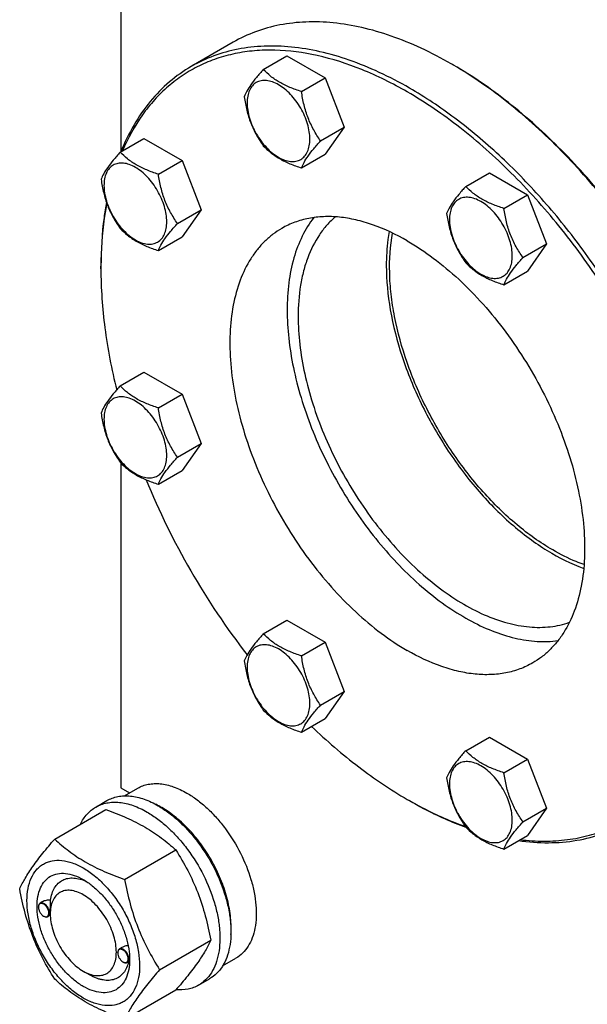
# Model space of a CAD drawing. Units: millimetres. Extents: x 0 to 8400, y -6 to 5940.
# Drawn here: x 6018 to 6200, y 2001 to 2317 of the extents above; entities that cross this region are included whole.
import ezdxf

# ---------------------------------------------------------------- set-up
doc = ezdxf.new("R2010")
doc.units = ezdxf.units.MM
doc.header["$LTSCALE"] = 462
doc.layers.get('0').update_dxf_attribs({"linetype": 'CONTINUOUS'})

msp = doc.modelspace()

# ---------------------------------------------------------------- linework, layer by layer
at = {"color": 7, "linetype": 'Continuous'}
for p, q in [((6050.471, 2323.675), (6050.471, 2274.178)), ((6086.538, 2309.324), (6073.103, 2301.568)), ((6096.215, 2300.588), (6103.8, 2304.968)), ((6103.8, 2304.968), (6116.047, 2297.897)), ((6156.54, 2302.389), (6156.538, 2302.391)), ((6157.247, 2301.981), (6156.54, 2302.389)), ((6108.462, 2293.517), (6116.047, 2297.897)), ((6116.047, 2297.897), (6122.171, 2282.114)), ((6114.586, 2277.734), (6122.171, 2282.114)), ((6122.171, 2282.114), (6116.047, 2273.402)), ((6050.292, 2274.074), (6057.878, 2278.454)), ((6057.878, 2278.454), (6070.125, 2271.383)), ((6062.54, 2267.004), (6070.125, 2271.383)), ((6070.125, 2271.383), (6076.249, 2255.6)), ((6108.462, 2269.022), (6116.047, 2273.402)), ((6161.158, 2263.094), (6168.744, 2267.473)), ((6168.744, 2267.473), (6180.991, 2260.402)), ((6173.406, 2256.023), (6180.991, 2260.402)), ((6180.991, 2260.402), (6187.115, 2244.619)), ((6068.664, 2251.221), (6076.249, 2255.6)), ((6076.249, 2255.6), (6070.125, 2246.888)), ((6062.54, 2242.508), (6070.125, 2246.888)), ((6179.53, 2240.24), (6187.115, 2244.619)), ((6187.115, 2244.619), (6180.991, 2235.907)), ((6044.107, 2236.66), (6044.107, 2237.477)), ((6173.406, 2231.528), (6180.991, 2235.907)), ((6050.292, 2199.084), (6057.878, 2203.463)), ((6057.878, 2203.463), (6070.125, 2196.392)), ((6062.54, 2192.013), (6070.125, 2196.392)), ((6070.125, 2196.392), (6076.249, 2180.609)), ((6068.664, 2176.23), (6076.249, 2180.609)), ((6076.249, 2180.609), (6070.125, 2171.897)), ((6050.471, 2174.403), (6050.471, 2070.094)), ((6062.54, 2167.518), (6070.125, 2171.897)), ((6096.215, 2119.544), (6103.8, 2123.924)), ((6103.8, 2123.924), (6116.047, 2116.853)), ((6108.462, 2112.474), (6116.047, 2116.853)), ((6116.047, 2116.853), (6122.171, 2101.07)), ((6114.586, 2096.691), (6122.171, 2101.07)), ((6122.171, 2101.07), (6116.047, 2092.358)), ((6108.462, 2087.978), (6116.047, 2092.358)), ((6161.158, 2082.05), (6168.744, 2086.429)), ((6168.744, 2086.429), (6180.991, 2079.358)), ((6173.406, 2074.979), (6180.991, 2079.358)), ((6180.991, 2079.358), (6187.115, 2063.575)), ((6050.471, 2070.094), (6053.266, 2068.481)), ((6051.658, 2067.552), (6055.935, 2070.021)), ((6142.393, 2066.423), (6143.103, 2066.013)), ((6142.396, 2066.422), (6142.397, 2066.421)), ((6029.269, 2053.671), (6045.684, 2063.148)), ((6042.457, 2063.972), (6045.992, 2066.013)), ((6143.103, 2066.016), (6143.105, 2066.015)), ((6179.53, 2059.196), (6187.115, 2063.575)), ((6187.115, 2063.575), (6180.991, 2054.863)), ((6173.406, 2050.484), (6180.991, 2054.863)), ((6051.723, 2040.707), (6068.138, 2050.184)), ((6024.061, 2031.862), (6024.061, 2031.984)), ((6025.288, 2033.538), (6024.579, 2033.129)), ((6025.723, 2028.984), (6025.829, 2028.922)), ((6027.851, 2029.244), (6027.079, 2028.799)), ((6027.844, 2029.678), (6027.844, 2030.085)), ((6050.868, 2018.913), (6050.035, 2018.432)), ((6062.95, 2011.772), (6079.365, 2021.249)), ((6049.517, 2017.165), (6049.517, 2017.288)), ((6051.178, 2014.287), (6051.285, 2014.226)), ((6053.244, 2014.512), (6052.535, 2014.102)), ((6053.294, 2014.981), (6053.295, 2014.987)), ((6083.157, 2012.992), (6087.434, 2015.462)), ((6038.45, 2011.307), (6040.571, 2010.082)), ((6075.457, 2006.814), (6078.992, 2008.856)), ((6051.723, 1995.8), (6068.138, 2005.277))]:
    msp.add_line(p, q, dxfattribs=at)
for centre, radius, start, end in [((6090.259, 2187.593), 132.557, 59.64667, 59.99894), ((6174.451, 2236.662), 130.344, 179.64118, 180.00073), ((6279.476, 2259.059), 238.539, 202.19331, 217.81598), ((6207.479, 2179.15), 130.168, 240.00102, 240.35905), ((6049.574, 2039.497), 28.078, 59.97498, 64.46523), ((6026.169, 2031.863), 2.108, 176.69828, 180.02792), ((6026.782, 2030.817), 2.117, 239.9761, 243.02912), ((6026.734, 2030.724), 2.012, 243.05265, 243.32512), ((6051.625, 2017.166), 2.108, 176.69828, 180.02792), ((6052.238, 2016.12), 2.117, 239.9761, 243.02912), ((6052.19, 2016.027), 2.012, 243.05265, 243.32512), ((6042.527, 2015.304), 10.773, 358.31427, 359.18083)]:
    msp.add_arc(centre, radius, start, end, dxfattribs=at)
for points, knots in [([(6156.538, 2302.391), (6153.38, 2304.214), (6147.077, 2307.514), (6137.462, 2311.449), (6128.018, 2314.202), (6118.835, 2315.742), (6109.998, 2316.05), (6101.592, 2315.112), (6093.707, 2312.931), (6088.833, 2310.649), (6086.538, 2309.324)], [0, 0, 0, 0, 0.1486047, 0.2894983, 0.4227209, 0.5486406, 0.6679989, 0.7819371, 0.8919867, 1, 1, 1, 1]), ([(6142.396, 2293.409), (6137.698, 2296.121), (6128.34, 2300.781), (6114.009, 2305.403), (6102.293, 2306.971), (6093.443, 2306.715), (6087.198, 2305.818), (6081.257, 2304.213), (6075.656, 2301.909), (6070.428, 2298.919), (6065.606, 2295.261), (6061.217, 2290.956), (6055.893, 2284.288), (6052.759, 2278.54), (6051.029, 2274.502)], [0, 0, 0, 0, 0.1514462, 0.2907899, 0.4187386, 0.4791158, 0.5375376, 0.5944826, 0.6505014, 0.7061929, 0.7621736, 0.8190445, 0.8773598, 1, 1, 1, 1]), ([(6143.103, 2294.634), (6139.945, 2296.457), (6133.642, 2299.757), (6124.027, 2303.692), (6114.583, 2306.445), (6105.4, 2307.986), (6096.563, 2308.293), (6088.157, 2307.355), (6080.272, 2305.175), (6075.398, 2302.893), (6073.103, 2301.568)], [0, 0, 0, 0, 0.1486045, 0.2894982, 0.4227208, 0.5486406, 0.6679989, 0.7819371, 0.8919867, 1, 1, 1, 1]), ([(6073.103, 2301.568), (6070.623, 2300.136), (6065.867, 2296.768), (6059.665, 2290.414), (6054.43, 2282.825), (6051.699, 2277.17), (6050.498, 2274.194)], [0, 0, 0, 0, 0.2377529, 0.4807148, 0.7335515, 1, 1, 1, 1]), ([(6096.215, 2300.588), (6095.463, 2299.751), (6094.074, 2298.159), (6092.275, 2295.855), (6090.952, 2293.797), (6090.325, 2292.479), (6090.091, 2291.876)], [0, 0, 0, 0, 0.3154011, 0.592108, 0.8188793, 1, 1, 1, 1]), ([(6108.462, 2293.517), (6107.205, 2293.918), (6104.786, 2294.774), (6101.432, 2296.379), (6098.567, 2298.32), (6096.946, 2299.824), (6096.215, 2300.588)], [0, 0, 0, 0, 0.2768191, 0.5376908, 0.7779911, 1, 1, 1, 1]), ([(6254.63, 2146.857), (6253.808, 2154.307), (6251.041, 2169.529), (6244.089, 2192.16), (6234.411, 2214.666), (6222.309, 2236.344), (6208.16, 2256.519), (6192.401, 2274.565), (6175.524, 2289.919), (6163.382, 2298.385), (6157.245, 2301.98)], [0, 0, 0, 0, 0.1190346, 0.2449037, 0.3752373, 0.5073597, 0.6384787, 0.7658672, 0.8870484, 1, 1, 1, 1]), ([(6254.699, 2146.977), (6253.905, 2154.427), (6251.181, 2169.659), (6244.262, 2192.311), (6234.59, 2214.845), (6222.47, 2236.542), (6208.286, 2256.72), (6192.485, 2274.74), (6175.568, 2290.032), (6163.396, 2298.431), (6157.247, 2301.981)], [0, 0, 0, 0, 0.1189636, 0.2448658, 0.3753007, 0.5075467, 0.6387621, 0.7661734, 0.8872667, 1, 1, 1, 1]), ([(6111.161, 2278.264), (6111.161, 2279.061), (6111.015, 2280.718), (6110.434, 2283.219), (6109.502, 2285.752), (6108.255, 2288.222), (6106.739, 2290.536), (6105.012, 2292.61), (6103.137, 2294.364), (6101.182, 2295.734), (6099.216, 2296.67), (6097.304, 2297.131), (6095.509, 2297.086), (6093.911, 2296.506), (6092.611, 2295.412), (6091.674, 2293.881), (6091.118, 2291.995), (6091.009, 2290.621), (6091.009, 2289.899)], [0, 0, 0, 0, 0.0665867, 0.138433, 0.214058, 0.2916513, 0.3692445, 0.4448693, 0.5167151, 0.5833013, 0.6436803, 0.6976944, 0.746277, 0.7916498, 0.8370228, 0.8856058, 0.9396204, 1, 1, 1, 1]), ([(6114.586, 2277.734), (6113.792, 2278.864), (6112.285, 2281.224), (6110.47, 2285.07), (6109.199, 2289.211), (6108.672, 2292.072), (6108.462, 2293.517)], [0, 0, 0, 0, 0.2421792, 0.4903486, 0.7437791, 1, 1, 1, 1]), ([(6213.102, 2059.08), (6214.822, 2060.073), (6218.157, 2062.294), (6222.733, 2066.262), (6226.871, 2070.852), (6231.861, 2077.883), (6236.856, 2088.215), (6240.664, 2102.312), (6242.36, 2118.037), (6241.927, 2135.063), (6239.382, 2153.04), (6234.783, 2171.593), (6228.228, 2190.329), (6219.857, 2208.851), (6209.849, 2226.764), (6198.415, 2243.686), (6185.802, 2259.256), (6172.276, 2273.144), (6158.125, 2285.053), (6148.133, 2291.73), (6143.103, 2294.634)], [0, 0, 0, 0, 0.0213322, 0.0428929, 0.0648984, 0.0875433, 0.1353187, 0.1872198, 0.2436576, 0.3046056, 0.3696934, 0.4382908, 0.5095774, 0.5826017, 0.6563331, 0.7297101, 0.8016864, 0.8712787, 0.9376168, 1, 1, 1, 1]), ([(6090.091, 2291.876), (6090.301, 2290.431), (6090.827, 2287.57), (6092.099, 2283.429), (6093.914, 2279.583), (6095.421, 2277.222), (6096.215, 2276.093)], [0, 0, 0, 0, 0.2562209, 0.5096514, 0.7578208, 1, 1, 1, 1]), ([(6178.628, 2053.496), (6181.197, 2053.189), (6186.266, 2052.868), (6193.729, 2053.327), (6200.82, 2054.741), (6207.477, 2057.102), (6213.647, 2060.394), (6219.276, 2064.59), (6224.318, 2069.652), (6228.735, 2075.538), (6232.498, 2082.197), (6235.58, 2089.577), (6237.963, 2097.623), (6239.632, 2106.275), (6240.576, 2115.468), (6240.867, 2128.628), (6239.303, 2146.022), (6234.636, 2167.446), (6227.277, 2189.231), (6217.442, 2210.741), (6205.416, 2231.353), (6191.55, 2250.462), (6176.248, 2267.515), (6159.957, 2282.013), (6148.286, 2290.008), (6142.396, 2293.409)], [0, 0, 0, 0, 0.0248996, 0.0487504, 0.071777, 0.0942543, 0.1164945, 0.1388266, 0.161573, 0.1850273, 0.2094374, 0.2349971, 0.2618434, 0.2900589, 0.319677, 0.3506878, 0.416627, 0.4871862, 0.5612622, 0.6375107, 0.7144503, 0.7905581, 0.8643614, 0.9345337, 1, 1, 1, 1]), ([(6091.009, 2289.899), (6091.009, 2289.103), (6091.154, 2287.445), (6091.736, 2284.945), (6092.668, 2282.412), (6093.915, 2279.942), (6095.43, 2277.627), (6097.158, 2275.554), (6099.033, 2273.8), (6100.988, 2272.429), (6102.954, 2271.494), (6104.866, 2271.032), (6106.661, 2271.078), (6108.258, 2271.657), (6109.559, 2272.751), (6110.496, 2274.283), (6111.052, 2276.169), (6111.161, 2277.542), (6111.161, 2278.264)], [0, 0, 0, 0, 0.0665867, 0.138433, 0.214058, 0.2916513, 0.3692445, 0.4448693, 0.5167151, 0.5833013, 0.6436803, 0.6976944, 0.746277, 0.7916498, 0.8370228, 0.8856058, 0.9396204, 1, 1, 1, 1]), ([(6108.462, 2269.022), (6108.696, 2269.625), (6109.323, 2270.943), (6110.646, 2273.001), (6112.445, 2275.306), (6113.834, 2276.898), (6114.586, 2277.734)], [0, 0, 0, 0, 0.1811207, 0.407892, 0.6845989, 1, 1, 1, 1]), ([(6096.215, 2276.093), (6096.946, 2275.329), (6098.567, 2273.825), (6101.432, 2271.884), (6104.786, 2270.279), (6107.205, 2269.423), (6108.462, 2269.022)], [0, 0, 0, 0, 0.2220089, 0.4623092, 0.7231809, 1, 1, 1, 1]), ([(6050.292, 2274.074), (6049.541, 2273.238), (6048.152, 2271.646), (6046.353, 2269.341), (6045.03, 2267.283), (6044.402, 2265.965), (6044.169, 2265.362)], [0, 0, 0, 0, 0.3154011, 0.592108, 0.8188793, 1, 1, 1, 1]), ([(6062.54, 2267.004), (6061.283, 2267.404), (6058.864, 2268.26), (6055.51, 2269.865), (6052.645, 2271.806), (6051.024, 2273.31), (6050.292, 2274.074)], [0, 0, 0, 0, 0.2768191, 0.5376908, 0.7779911, 1, 1, 1, 1]), ([(6065.239, 2251.75), (6065.239, 2252.547), (6065.093, 2254.204), (6064.512, 2256.705), (6063.58, 2259.238), (6062.333, 2261.708), (6060.817, 2264.022), (6059.09, 2266.096), (6057.215, 2267.85), (6055.26, 2269.22), (6053.294, 2270.156), (6051.382, 2270.617), (6049.587, 2270.572), (6047.989, 2269.992), (6046.689, 2268.898), (6045.752, 2267.367), (6045.196, 2265.481), (6045.086, 2264.107), (6045.086, 2263.385)], [0, 0, 0, 0, 0.0665867, 0.138433, 0.214058, 0.2916513, 0.3692445, 0.4448693, 0.5167151, 0.5833013, 0.6436803, 0.6976944, 0.746277, 0.7916498, 0.8370228, 0.8856058, 0.9396204, 1, 1, 1, 1]), ([(6044.169, 2265.362), (6044.379, 2263.917), (6044.905, 2261.056), (6046.177, 2256.915), (6047.992, 2253.069), (6049.499, 2250.709), (6050.292, 2249.579)], [0, 0, 0, 0, 0.2562209, 0.5096514, 0.7578208, 1, 1, 1, 1]), ([(6068.664, 2251.221), (6067.87, 2252.35), (6066.363, 2254.71), (6064.548, 2258.556), (6063.277, 2262.697), (6062.75, 2265.558), (6062.54, 2267.004)], [0, 0, 0, 0, 0.2421792, 0.4903486, 0.7437791, 1, 1, 1, 1]), ([(6045.086, 2263.385), (6045.086, 2262.589), (6045.232, 2260.931), (6045.814, 2258.431), (6046.746, 2255.898), (6047.992, 2253.428), (6049.508, 2251.113), (6051.236, 2249.04), (6053.111, 2247.286), (6055.066, 2245.915), (6057.032, 2244.98), (6058.944, 2244.518), (6060.739, 2244.564), (6062.336, 2245.143), (6063.637, 2246.237), (6064.574, 2247.769), (6065.13, 2249.655), (6065.239, 2251.028), (6065.239, 2251.75)], [0, 0, 0, 0, 0.0665867, 0.138433, 0.214058, 0.2916513, 0.3692445, 0.4448693, 0.5167151, 0.5833013, 0.6436803, 0.6976944, 0.746277, 0.7916498, 0.8370228, 0.8856058, 0.9396204, 1, 1, 1, 1]), ([(6161.158, 2263.094), (6160.407, 2262.257), (6159.018, 2260.665), (6157.219, 2258.361), (6155.896, 2256.303), (6155.268, 2254.984), (6155.035, 2254.382)], [0, 0, 0, 0, 0.3154011, 0.592108, 0.8188793, 1, 1, 1, 1]), ([(6173.406, 2256.023), (6172.149, 2256.424), (6169.73, 2257.28), (6166.376, 2258.885), (6163.511, 2260.826), (6161.89, 2262.329), (6161.158, 2263.094)], [0, 0, 0, 0, 0.2768191, 0.5376908, 0.7779911, 1, 1, 1, 1]), ([(6176.105, 2240.77), (6176.105, 2241.566), (6175.959, 2243.224), (6175.378, 2245.724), (6174.446, 2248.257), (6173.199, 2250.727), (6171.683, 2253.042), (6169.956, 2255.115), (6168.081, 2256.869), (6166.126, 2258.24), (6164.16, 2259.175), (6162.248, 2259.637), (6160.453, 2259.591), (6158.855, 2259.012), (6157.555, 2257.918), (6156.618, 2256.386), (6156.062, 2254.5), (6155.952, 2253.127), (6155.952, 2252.405)], [0, 0, 0, 0, 0.0665867, 0.138433, 0.214058, 0.2916513, 0.3692445, 0.4448693, 0.5167151, 0.5833013, 0.6436803, 0.6976944, 0.746277, 0.7916498, 0.8370228, 0.8856058, 0.9396204, 1, 1, 1, 1]), ([(6045.884, 2258.011), (6045.585, 2256.384), (6044.513, 2249.591), (6044.107, 2242.699), (6044.107, 2237.477)], [0, 0, 0, 0, 0.2404811, 1, 1, 1, 1]), ([(6045.993, 2257.698), (6045.687, 2256.098), (6044.586, 2249.411), (6044.142, 2242.623), (6044.11, 2237.478)], [0, 0, 0, 0, 0.2404789, 1, 1, 1, 1]), ([(6179.53, 2240.24), (6178.736, 2241.369), (6177.229, 2243.73), (6175.414, 2247.576), (6174.143, 2251.717), (6173.616, 2254.578), (6173.406, 2256.023)], [0, 0, 0, 0, 0.2421792, 0.4903486, 0.7437791, 1, 1, 1, 1]), ([(6142.396, 2245.644), (6138.862, 2247.684), (6133.437, 2250.266), (6125.997, 2252.435), (6120.717, 2253.321), (6115.635, 2253.498), (6110.802, 2252.959), (6106.268, 2251.705), (6103.466, 2250.393), (6102.146, 2249.631)], [0, 0, 0, 0, 0.2892699, 0.4225352, 0.5484955, 0.6678922, 0.781867, 0.8919519, 1, 1, 1, 1]), ([(6112.402, 2253.095), (6110.972, 2251.258), (6108.429, 2247.101), (6105.774, 2239.999), (6104.183, 2231.976), (6103.858, 2226.324), (6103.858, 2223.393)], [0, 0, 0, 0, 0.2221723, 0.4613059, 0.7202756, 1, 1, 1, 1]), ([(6119.342, 2253.321), (6118.375, 2252.505), (6116.533, 2250.703), (6113.266, 2246.475), (6110.772, 2241.445), (6109.04, 2235.894), (6107.737, 2229.626), (6107.393, 2224.701), (6107.393, 2221.352)], [0, 0, 0, 0, 0.1078575, 0.2189122, 0.454645, 0.5813316, 0.7144003, 1, 1, 1, 1]), ([(6155.035, 2254.382), (6155.245, 2252.937), (6155.771, 2250.076), (6157.043, 2245.935), (6158.858, 2242.089), (6160.365, 2239.728), (6161.158, 2238.599)], [0, 0, 0, 0, 0.2562209, 0.5096514, 0.7578208, 1, 1, 1, 1]), ([(6050.292, 2249.579), (6051.024, 2248.815), (6052.645, 2247.311), (6055.51, 2245.37), (6058.864, 2243.765), (6061.283, 2242.909), (6062.54, 2242.508)], [0, 0, 0, 0, 0.2220089, 0.4623092, 0.7231809, 1, 1, 1, 1]), ([(6062.54, 2242.508), (6062.774, 2243.111), (6063.401, 2244.429), (6064.724, 2246.487), (6066.523, 2248.792), (6067.912, 2250.384), (6068.664, 2251.221)], [0, 0, 0, 0, 0.1811207, 0.407892, 0.6845989, 1, 1, 1, 1]), ([(6102.146, 2249.631), (6101.157, 2249.06), (6099.24, 2247.783), (6096.608, 2245.501), (6094.229, 2242.862), (6091.36, 2238.819), (6088.487, 2232.878), (6086.298, 2224.772), (6085.322, 2215.73), (6085.572, 2205.94), (6087.035, 2195.604), (6089.679, 2184.936), (6093.448, 2174.163), (6098.262, 2163.513), (6104.017, 2153.213), (6110.591, 2143.482), (6117.843, 2134.529), (6125.621, 2126.544), (6133.758, 2119.696), (6139.503, 2115.857), (6142.396, 2114.187)], [0, 0, 0, 0, 0.0213322, 0.0428929, 0.0648984, 0.0875433, 0.1353187, 0.1872198, 0.2436576, 0.3046056, 0.3696935, 0.4382908, 0.5095774, 0.5826017, 0.6563331, 0.7297101, 0.8016864, 0.8712787, 0.9376168, 1, 1, 1, 1]), ([(6155.952, 2252.405), (6155.952, 2251.608), (6156.098, 2249.951), (6156.68, 2247.45), (6157.612, 2244.917), (6158.858, 2242.447), (6160.374, 2240.133), (6162.102, 2238.059), (6163.977, 2236.305), (6165.932, 2234.935), (6167.898, 2233.999), (6169.81, 2233.538), (6171.605, 2233.583), (6173.202, 2234.163), (6174.503, 2235.256), (6175.44, 2236.788), (6175.996, 2238.674), (6176.105, 2240.048), (6176.105, 2240.77)], [0, 0, 0, 0, 0.0665867, 0.138433, 0.214058, 0.2916513, 0.3692445, 0.4448693, 0.5167151, 0.5833013, 0.6436803, 0.6976944, 0.746277, 0.7916498, 0.8370228, 0.8856058, 0.9396204, 1, 1, 1, 1]), ([(6136.615, 2248.641), (6136.457, 2247.772), (6135.892, 2244.146), (6135.678, 2240.468), (6135.678, 2237.682)], [0, 0, 0, 0, 0.2405906, 1, 1, 1, 1]), ([(6189.064, 2146.438), (6185.021, 2148.773), (6177.063, 2154.483), (6166.287, 2165.08), (6156.577, 2177.638), (6148.393, 2191.565), (6142.118, 2206.208), (6138.659, 2218.664), (6137.145, 2228.395), (6136.511, 2237.349), (6136.93, 2243.952), (6137.715, 2248.124)], [0, 0, 0, 0, 0.1169267, 0.2438508, 0.3773535, 0.5133082, 0.647343, 0.7752774, 0.8358626, 0.8936833, 1, 1, 1, 1]), ([(6142.396, 2245.644), (6145.288, 2243.974), (6151.033, 2240.135), (6159.17, 2233.287), (6166.948, 2225.302), (6174.2, 2216.349), (6180.774, 2206.618), (6186.529, 2196.318), (6191.343, 2185.668), (6195.112, 2174.895), (6197.756, 2164.228), (6199.219, 2153.891), (6199.469, 2144.101), (6198.493, 2135.059), (6196.304, 2126.953), (6193.432, 2121.012), (6190.562, 2116.969), (6188.183, 2114.33), (6185.552, 2112.048), (6183.634, 2110.771), (6182.645, 2110.2)], [0, 0, 0, 0, 0.0623832, 0.1287213, 0.1983136, 0.2702899, 0.3436669, 0.4173983, 0.4904226, 0.5617092, 0.6303065, 0.6953944, 0.7563424, 0.8127802, 0.8646813, 0.9124567, 0.9351016, 0.9571071, 0.9786678, 1, 1, 1, 1]), ([(6173.406, 2231.528), (6173.64, 2232.13), (6174.267, 2233.449), (6175.59, 2235.507), (6177.389, 2237.811), (6178.778, 2239.403), (6179.53, 2240.24)], [0, 0, 0, 0, 0.1811207, 0.407892, 0.6845989, 1, 1, 1, 1]), ([(6044.107, 2236.66), (6044.107, 2230.334), (6045.048, 2217.241), (6047.539, 2204.367), (6049.164, 2197.808)], [0, 0, 0, 0, 0.4835365, 1, 1, 1, 1]), ([(6135.678, 2237.682), (6135.678, 2232.935), (6136.656, 2223.026), (6140.498, 2208.149), (6146.602, 2193.21), (6154.686, 2178.909), (6164.37, 2165.912), (6173.566, 2156.501), (6181.356, 2150.185), (6188.919, 2145.032), (6194.947, 2142.006), (6199.023, 2140.546)], [0, 0, 0, 0, 0.1168324, 0.2436321, 0.3770098, 0.5128723, 0.6468797, 0.7748757, 0.8355281, 0.8934401, 1, 1, 1, 1]), ([(6161.158, 2238.599), (6161.89, 2237.834), (6163.511, 2236.331), (6166.376, 2234.39), (6169.73, 2232.785), (6172.149, 2231.929), (6173.406, 2231.528)], [0, 0, 0, 0, 0.2220089, 0.4623092, 0.7231809, 1, 1, 1, 1]), ([(6103.858, 2223.393), (6103.858, 2220.39), (6104.223, 2214.204), (6105.741, 2204.803), (6108.217, 2195.155), (6111.608, 2185.427), (6115.857, 2175.789), (6120.887, 2166.407), (6126.613, 2157.445), (6132.934, 2149.06), (6139.74, 2141.397), (6146.914, 2134.589), (6154.331, 2128.754), (6161.867, 2123.994), (6169.392, 2120.391), (6176.786, 2118.011), (6183.922, 2116.904), (6188.569, 2117.044), (6190.774, 2117.35)], [0, 0, 0, 0, 0.0601804, 0.1238659, 0.1905272, 0.2595064, 0.3300539, 0.401362, 0.4725959, 0.5429231, 0.6115439, 0.6777226, 0.7408212, 0.8003376, 0.85595, 0.90757, 0.9554019, 1, 1, 1, 1]), ([(6107.393, 2221.352), (6107.393, 2218.361), (6107.78, 2212.193), (6109.378, 2202.822), (6111.979, 2193.213), (6115.534, 2183.552), (6119.973, 2174.028), (6125.209, 2164.826), (6131.14, 2156.127), (6137.651, 2148.099), (6144.613, 2140.9), (6151.894, 2134.669), (6159.352, 2129.528), (6166.848, 2125.576), (6174.242, 2122.893), (6181.402, 2121.541), (6188.19, 2121.562), (6192.462, 2122.534), (6194.442, 2123.248)], [0, 0, 0, 0, 0.0614096, 0.1265725, 0.1948687, 0.2655274, 0.3376745, 0.4103745, 0.4826696, 0.5536183, 0.6223341, 0.6880276, 0.7500519, 0.8079564, 0.8615503, 0.9109772, 0.9567908, 1, 1, 1, 1]), ([(6050.292, 2199.084), (6049.541, 2198.247), (6048.152, 2196.655), (6046.353, 2194.35), (6045.03, 2192.292), (6044.402, 2190.974), (6044.169, 2190.372)], [0, 0, 0, 0, 0.3154011, 0.592108, 0.8188793, 1, 1, 1, 1]), ([(6062.54, 2192.013), (6061.283, 2192.413), (6058.864, 2193.269), (6055.51, 2194.874), (6052.645, 2196.815), (6051.024, 2198.319), (6050.292, 2199.084)], [0, 0, 0, 0, 0.2768191, 0.5376908, 0.7779911, 1, 1, 1, 1]), ([(6065.239, 2176.759), (6065.239, 2177.556), (6065.093, 2179.213), (6064.512, 2181.714), (6063.58, 2184.247), (6062.333, 2186.717), (6060.817, 2189.032), (6059.09, 2191.105), (6057.215, 2192.859), (6055.26, 2194.229), (6053.294, 2195.165), (6051.382, 2195.627), (6049.587, 2195.581), (6047.989, 2195.002), (6046.689, 2193.908), (6045.752, 2192.376), (6045.196, 2190.49), (6045.086, 2189.117), (6045.086, 2188.394)], [0, 0, 0, 0, 0.0665867, 0.138433, 0.214058, 0.2916513, 0.3692445, 0.4448693, 0.5167151, 0.5833013, 0.6436803, 0.6976944, 0.746277, 0.7916498, 0.8370228, 0.8856058, 0.9396204, 1, 1, 1, 1]), ([(6044.169, 2190.372), (6044.379, 2188.926), (6044.905, 2186.065), (6046.177, 2181.924), (6047.992, 2178.078), (6049.499, 2175.718), (6050.292, 2174.589)], [0, 0, 0, 0, 0.2562209, 0.5096514, 0.7578208, 1, 1, 1, 1]), ([(6068.664, 2176.23), (6067.87, 2177.359), (6066.363, 2179.72), (6064.548, 2183.565), (6063.277, 2187.706), (6062.75, 2190.568), (6062.54, 2192.013)], [0, 0, 0, 0, 0.2421792, 0.4903486, 0.7437791, 1, 1, 1, 1]), ([(6045.086, 2188.394), (6045.086, 2187.598), (6045.232, 2185.94), (6045.814, 2183.44), (6046.746, 2180.907), (6047.992, 2178.437), (6049.508, 2176.122), (6051.236, 2174.049), (6053.111, 2172.295), (6055.066, 2170.924), (6057.032, 2169.989), (6058.944, 2169.527), (6060.739, 2169.573), (6062.336, 2170.152), (6063.637, 2171.246), (6064.574, 2172.778), (6065.13, 2174.664), (6065.239, 2176.037), (6065.239, 2176.759)], [0, 0, 0, 0, 0.0665867, 0.138433, 0.214058, 0.2916513, 0.3692445, 0.4448693, 0.5167151, 0.5833013, 0.6436803, 0.6976944, 0.746277, 0.7916498, 0.8370228, 0.8856058, 0.9396204, 1, 1, 1, 1]), ([(6050.292, 2174.589), (6051.024, 2173.824), (6052.645, 2172.32), (6055.51, 2170.379), (6058.864, 2168.774), (6061.283, 2167.918), (6062.54, 2167.518)], [0, 0, 0, 0, 0.2220089, 0.4623092, 0.7231809, 1, 1, 1, 1]), ([(6062.54, 2167.518), (6062.774, 2168.12), (6063.401, 2169.438), (6064.724, 2171.496), (6066.523, 2173.801), (6067.912, 2175.393), (6068.664, 2176.23)], [0, 0, 0, 0, 0.1811207, 0.407892, 0.6845989, 1, 1, 1, 1]), ([(6199.125, 2141.757), (6198.286, 2142.052), (6194.825, 2143.37), (6191.5, 2145.032), (6189.064, 2146.438)], [0, 0, 0, 0, 0.2402854, 1, 1, 1, 1]), ([(6096.215, 2119.544), (6095.463, 2118.707), (6094.074, 2117.115), (6092.275, 2114.811), (6090.952, 2112.753), (6090.325, 2111.435), (6090.091, 2110.832)], [0, 0, 0, 0, 0.3154011, 0.592108, 0.8188793, 1, 1, 1, 1]), ([(6108.462, 2112.474), (6107.205, 2112.874), (6104.786, 2113.73), (6101.432, 2115.335), (6098.567, 2117.276), (6096.946, 2118.78), (6096.215, 2119.544)], [0, 0, 0, 0, 0.2768191, 0.5376908, 0.7779911, 1, 1, 1, 1]), ([(6111.161, 2097.22), (6111.161, 2098.017), (6111.015, 2099.674), (6110.434, 2102.175), (6109.502, 2104.708), (6108.255, 2107.178), (6106.739, 2109.492), (6105.012, 2111.566), (6103.137, 2113.32), (6101.182, 2114.69), (6099.216, 2115.626), (6097.304, 2116.087), (6095.509, 2116.042), (6093.911, 2115.462), (6092.611, 2114.368), (6091.674, 2112.837), (6091.118, 2110.951), (6091.009, 2109.577), (6091.009, 2108.855)], [0, 0, 0, 0, 0.0665867, 0.138433, 0.214058, 0.2916513, 0.3692445, 0.4448693, 0.5167151, 0.5833013, 0.6436803, 0.6976944, 0.746277, 0.7916498, 0.8370228, 0.8856058, 0.9396204, 1, 1, 1, 1]), ([(6182.645, 2110.2), (6181.326, 2109.438), (6178.523, 2108.126), (6173.989, 2106.872), (6169.156, 2106.333), (6164.075, 2106.51), (6158.794, 2107.396), (6151.354, 2109.565), (6145.929, 2112.147), (6142.396, 2114.187)], [0, 0, 0, 0, 0.1080481, 0.218133, 0.3321078, 0.4515045, 0.5774648, 0.7107301, 1, 1, 1, 1]), ([(6090.091, 2110.832), (6090.301, 2109.387), (6090.827, 2106.526), (6092.099, 2102.385), (6093.914, 2098.539), (6095.421, 2096.179), (6096.215, 2095.049)], [0, 0, 0, 0, 0.2562209, 0.5096514, 0.7578208, 1, 1, 1, 1]), ([(6114.586, 2096.691), (6113.792, 2097.82), (6112.285, 2100.18), (6110.47, 2104.026), (6109.199, 2108.167), (6108.672, 2111.028), (6108.462, 2112.474)], [0, 0, 0, 0, 0.2421792, 0.4903486, 0.7437791, 1, 1, 1, 1]), ([(6091.009, 2108.855), (6091.009, 2108.059), (6091.154, 2106.401), (6091.736, 2103.901), (6092.668, 2101.368), (6093.915, 2098.898), (6095.43, 2096.583), (6097.158, 2094.51), (6099.033, 2092.756), (6100.988, 2091.385), (6102.954, 2090.45), (6104.866, 2089.988), (6106.661, 2090.034), (6108.258, 2090.613), (6109.559, 2091.707), (6110.496, 2093.239), (6111.052, 2095.125), (6111.161, 2096.498), (6111.161, 2097.22)], [0, 0, 0, 0, 0.0665867, 0.138433, 0.214058, 0.2916513, 0.3692445, 0.4448693, 0.5167151, 0.5833013, 0.6436803, 0.6976944, 0.746277, 0.7916498, 0.8370228, 0.8856058, 0.9396204, 1, 1, 1, 1]), ([(6096.215, 2095.049), (6096.946, 2094.285), (6098.567, 2092.781), (6101.432, 2090.84), (6104.786, 2089.235), (6107.205, 2088.379), (6108.462, 2087.978)], [0, 0, 0, 0, 0.2220089, 0.4623092, 0.7231809, 1, 1, 1, 1]), ([(6108.462, 2087.978), (6108.696, 2088.581), (6109.323, 2089.899), (6110.646, 2091.957), (6112.445, 2094.262), (6113.834, 2095.854), (6114.586, 2096.691)], [0, 0, 0, 0, 0.1811207, 0.407892, 0.6845989, 1, 1, 1, 1]), ([(6111.682, 2089.837), (6116.492, 2085.233), (6126.273, 2076.786), (6136.991, 2069.542), (6142.393, 2066.423)], [0, 0, 0, 0, 0.5162933, 1, 1, 1, 1]), ([(6161.158, 2082.05), (6160.407, 2081.213), (6159.018, 2079.621), (6157.219, 2077.317), (6155.896, 2075.259), (6155.268, 2073.94), (6155.035, 2073.338)], [0, 0, 0, 0, 0.3154011, 0.592108, 0.8188793, 1, 1, 1, 1]), ([(6173.406, 2074.979), (6172.149, 2075.38), (6169.73, 2076.236), (6166.376, 2077.841), (6163.511, 2079.782), (6161.89, 2081.285), (6161.158, 2082.05)], [0, 0, 0, 0, 0.2768191, 0.5376908, 0.7779911, 1, 1, 1, 1]), ([(6176.105, 2059.726), (6176.105, 2060.522), (6175.959, 2062.18), (6175.378, 2064.68), (6174.446, 2067.213), (6173.199, 2069.683), (6171.683, 2071.998), (6169.956, 2074.071), (6168.081, 2075.825), (6166.126, 2077.196), (6164.16, 2078.131), (6162.248, 2078.593), (6160.453, 2078.547), (6158.855, 2077.968), (6157.555, 2076.874), (6156.618, 2075.342), (6156.062, 2073.456), (6155.952, 2072.083), (6155.952, 2071.361)], [0, 0, 0, 0, 0.0665867, 0.138433, 0.214058, 0.2916513, 0.3692445, 0.4448693, 0.5167151, 0.5833013, 0.6436803, 0.6976944, 0.746277, 0.7916498, 0.8370228, 0.8856058, 0.9396204, 1, 1, 1, 1]), ([(6155.035, 2073.338), (6155.245, 2071.893), (6155.771, 2069.032), (6157.043, 2064.891), (6158.858, 2061.045), (6160.365, 2058.684), (6161.158, 2057.555)], [0, 0, 0, 0, 0.2562209, 0.5096514, 0.7578208, 1, 1, 1, 1]), ([(6179.53, 2059.196), (6178.736, 2060.325), (6177.229, 2062.686), (6175.414, 2066.532), (6174.143, 2070.673), (6173.616, 2073.534), (6173.406, 2074.979)], [0, 0, 0, 0, 0.2421792, 0.4903486, 0.7437791, 1, 1, 1, 1]), ([(6055.935, 2070.021), (6056.451, 2070.32), (6057.547, 2070.833), (6059.322, 2071.324), (6061.213, 2071.535), (6063.936, 2071.44), (6067.554, 2070.568), (6070.302, 2069.26), (6071.684, 2068.461)], [0, 0, 0, 0, 0.1080966, 0.218231, 0.332257, 0.4517073, 0.7106002, 1, 1, 1, 1]), ([(6155.952, 2071.361), (6155.952, 2070.564), (6156.098, 2068.907), (6156.68, 2066.406), (6157.612, 2063.873), (6158.858, 2061.403), (6160.374, 2059.089), (6162.102, 2057.015), (6163.977, 2055.261), (6165.932, 2053.891), (6167.898, 2052.955), (6169.81, 2052.494), (6171.605, 2052.539), (6173.202, 2053.119), (6174.503, 2054.213), (6175.44, 2055.744), (6175.996, 2057.63), (6176.105, 2059.004), (6176.105, 2059.726)], [0, 0, 0, 0, 0.0665867, 0.138433, 0.214058, 0.2916513, 0.3692445, 0.4448693, 0.5167151, 0.5833013, 0.6436803, 0.6976944, 0.746277, 0.7916498, 0.8370228, 0.8856058, 0.9396204, 1, 1, 1, 1]), ([(6045.992, 2066.013), (6046.533, 2066.326), (6047.682, 2066.864), (6049.541, 2067.378), (6051.522, 2067.599), (6054.375, 2067.499), (6058.165, 2066.586), (6061.044, 2065.215), (6062.492, 2064.379)], [0, 0, 0, 0, 0.1080966, 0.218231, 0.332257, 0.4517073, 0.7106002, 1, 1, 1, 1]), ([(6071.684, 2068.461), (6072.816, 2067.808), (6075.064, 2066.306), (6078.248, 2063.626), (6081.292, 2060.501), (6085.101, 2055.799), (6089.104, 2049.286), (6091.944, 2042.26), (6093.347, 2036.603), (6093.92, 2032.558), (6094.017, 2028.727), (6093.636, 2025.189), (6092.779, 2022.017), (6091.455, 2019.277), (6089.683, 2017.037), (6088.211, 2015.91), (6087.434, 2015.462)], [0, 0, 0, 0, 0.0624104, 0.1287774, 0.1984001, 0.2704078, 0.4174466, 0.5616787, 0.630306, 0.6954222, 0.7563968, 0.8128592, 0.864783, 0.9125792, 0.9571736, 1, 1, 1, 1]), ([(6037.534, 2058.444), (6038.089, 2059.606), (6039.13, 2061.236), (6040.935, 2062.977), (6041.936, 2063.672), (6042.457, 2063.972)], [0, 0, 0, 0, 0.5151355, 0.7596672, 1, 1, 1, 1]), ([(6042.457, 2063.972), (6042.998, 2064.284), (6044.146, 2064.822), (6046.005, 2065.336), (6047.987, 2065.557), (6050.839, 2065.458), (6054.63, 2064.545), (6057.508, 2063.174), (6058.957, 2062.338)], [0, 0, 0, 0, 0.1080966, 0.218231, 0.332257, 0.4517073, 0.7106002, 1, 1, 1, 1]), ([(6045.684, 2063.148), (6047.913, 2062.348), (6052.219, 2060.665), (6058.253, 2057.662), (6063.561, 2054.171), (6066.689, 2051.53), (6068.138, 2050.184)], [0, 0, 0, 0, 0.2720297, 0.5307148, 0.7728258, 1, 1, 1, 1]), ([(6062.492, 2064.379), (6063.678, 2063.695), (6066.033, 2062.121), (6069.369, 2059.314), (6072.557, 2056.04), (6076.547, 2051.114), (6080.741, 2044.29), (6083.717, 2036.93), (6085.187, 2031.004), (6085.786, 2026.766), (6085.889, 2022.753), (6085.489, 2019.046), (6084.591, 2015.723), (6083.204, 2012.853), (6081.348, 2010.506), (6079.806, 2009.325), (6078.992, 2008.856)], [0, 0, 0, 0, 0.0624104, 0.1287774, 0.1984001, 0.2704078, 0.4174466, 0.5616787, 0.630306, 0.6954222, 0.7563968, 0.8128592, 0.864783, 0.9125792, 0.9571736, 1, 1, 1, 1]), ([(6085.813, 2023.034), (6085.954, 2024.816), (6085.868, 2028.583), (6084.817, 2034.334), (6082.886, 2040.24), (6080.152, 2046.055), (6076.732, 2051.538), (6072.765, 2056.462), (6068.418, 2060.622), (6065.237, 2062.876), (6063.623, 2063.807)], [0, 0, 0, 0, 0.1106966, 0.2317908, 0.3607571, 0.4942706, 0.6285919, 0.7599111, 0.884685, 1, 1, 1, 1]), ([(6143.103, 2066.013), (6144.604, 2065.147), (6150.456, 2061.92), (6156.575, 2059.167), (6161.227, 2057.482)], [0, 0, 0, 0, 0.2594196, 1, 1, 1, 1]), ([(6143.105, 2066.015), (6144.592, 2065.169), (6150.386, 2062.022), (6156.442, 2059.347), (6161.044, 2057.717)], [0, 0, 0, 0, 0.2594467, 1, 1, 1, 1]), ([(6058.957, 2062.338), (6060.142, 2061.653), (6062.498, 2060.079), (6065.833, 2057.272), (6069.022, 2053.999), (6073.012, 2049.072), (6077.205, 2042.249), (6080.181, 2034.889), (6081.651, 2028.962), (6082.251, 2024.725), (6082.353, 2020.711), (6081.953, 2017.005), (6081.055, 2013.682), (6079.668, 2010.811), (6077.812, 2008.465), (6076.27, 2007.284), (6075.457, 2006.814)], [0, 0, 0, 0, 0.0624104, 0.1287774, 0.1984001, 0.2704078, 0.4174466, 0.5616787, 0.630306, 0.6954222, 0.7563968, 0.8128592, 0.864783, 0.9125792, 0.9571736, 1, 1, 1, 1]), ([(6161.158, 2057.555), (6161.89, 2056.79), (6163.511, 2055.287), (6166.376, 2053.346), (6169.73, 2051.741), (6172.149, 2050.885), (6173.406, 2050.484)], [0, 0, 0, 0, 0.2220089, 0.4623092, 0.7231809, 1, 1, 1, 1]), ([(6173.406, 2050.484), (6173.64, 2051.086), (6174.267, 2052.405), (6175.59, 2054.463), (6177.389, 2056.767), (6178.778, 2058.359), (6179.53, 2059.196)], [0, 0, 0, 0, 0.1811207, 0.407892, 0.6845989, 1, 1, 1, 1]), ([(6178.095, 2053.19), (6181.273, 2052.742), (6187.535, 2052.28), (6196.725, 2053.02), (6205.328, 2055.214), (6210.623, 2057.648), (6213.102, 2059.08)], [0, 0, 0, 0, 0.2664476, 0.5192841, 0.7622464, 1, 1, 1, 1]), ([(6018.043, 2037.699), (6018.575, 2038.849), (6019.867, 2041.312), (6022.354, 2045.125), (6025.552, 2049.305), (6027.972, 2052.174), (6029.269, 2053.671)], [0, 0, 0, 0, 0.1941909, 0.4252957, 0.6965305, 1, 1, 1, 1]), ([(6029.269, 2053.671), (6030.719, 2052.325), (6033.846, 2049.684), (6039.154, 2046.193), (6045.188, 2043.19), (6049.495, 2041.507), (6051.723, 2040.707)], [0, 0, 0, 0, 0.2271742, 0.4692852, 0.7279703, 1, 1, 1, 1]), ([(6068.138, 2050.184), (6069.499, 2048.042), (6072.09, 2043.613), (6075.31, 2036.539), (6077.734, 2029.031), (6078.875, 2023.861), (6079.365, 2021.249)], [0, 0, 0, 0, 0.2437275, 0.4921422, 0.7447938, 1, 1, 1, 1]), ([(6020.384, 2033.985), (6020.384, 2035.28), (6020.58, 2037.742), (6021.576, 2041.123), (6023.006, 2043.456), (6024.451, 2044.877), (6025.655, 2045.717), (6026.984, 2046.339), (6028.937, 2046.88), (6031.672, 2046.953), (6035.099, 2046.124), (6038.625, 2044.447), (6042.129, 2041.99), (6045.492, 2038.844), (6048.589, 2035.127), (6051.307, 2030.977), (6053.542, 2026.548), (6055.213, 2022.007), (6056.256, 2017.524), (6056.517, 2014.552), (6056.517, 2013.124)], [0, 0, 0, 0, 0.0603605, 0.1143581, 0.1629258, 0.1858965, 0.2084422, 0.2309879, 0.2539585, 0.3025258, 0.3565229, 0.4168828, 0.483448, 0.5552712, 0.630872, 0.7084408, 0.7860096, 0.8616107, 0.9334343, 1, 1, 1, 1]), ([(6038.451, 2006.408), (6037.434, 2006.994), (6035.426, 2008.402), (6032.663, 2010.987), (6030.117, 2014.042), (6027.884, 2017.453), (6026.046, 2021.093), (6024.673, 2024.826), (6023.816, 2028.512), (6023.508, 2032.016), (6023.762, 2035.215), (6024.582, 2037.995), (6025.963, 2040.252), (6027.879, 2041.864), (6030.234, 2042.718), (6032.879, 2042.785), (6035.696, 2042.105), (6037.529, 2041.233), (6038.451, 2040.701)], [0, 0, 0, 0, 0.0665861, 0.1384319, 0.2140567, 0.2916499, 0.3692432, 0.4448682, 0.5167145, 0.5833012, 0.6436808, 0.6976954, 0.7462784, 0.7916514, 0.8370242, 0.8856068, 0.9396209, 1, 1, 1, 1]), ([(6027.966, 2034.093), (6028.061, 2034.819), (6028.353, 2036.194), (6029.168, 2038.049), (6030.328, 2039.537), (6031.805, 2040.596), (6033.544, 2041.176), (6035.47, 2041.266), (6037.521, 2040.881), (6038.872, 2040.347), (6039.553, 2040.017)], [0, 0, 0, 0, 0.139144, 0.2655204, 0.3820025, 0.4934663, 0.6060214, 0.7254946, 0.8561016, 1, 1, 1, 1]), ([(6029.269, 2008.763), (6027.909, 2010.905), (6025.317, 2015.335), (6022.097, 2022.408), (6019.673, 2029.917), (6018.532, 2035.087), (6018.043, 2037.699)], [0, 0, 0, 0, 0.2437275, 0.4921422, 0.7447938, 1, 1, 1, 1]), ([(6038.451, 2040.7), (6039.467, 2040.114), (6041.475, 2038.706), (6044.238, 2036.121), (6046.784, 2033.066), (6049.017, 2029.655), (6050.855, 2026.015), (6052.228, 2022.282), (6053.085, 2018.598), (6053.3, 2016.155), (6053.3, 2014.981)], [0, 0, 0, 0, 0.1141547, 0.2373263, 0.3669759, 0.4999999, 0.6330239, 0.7626735, 0.8858451, 1, 1, 1, 1]), ([(6051.723, 2040.707), (6052.213, 2038.095), (6053.354, 2032.926), (6055.778, 2025.417), (6058.997, 2018.343), (6061.589, 2013.914), (6062.95, 2011.772)], [0, 0, 0, 0, 0.2552062, 0.5078578, 0.7562725, 1, 1, 1, 1]), ([(6038.451, 2035.802), (6037.792, 2036.182), (6036.483, 2036.805), (6034.47, 2037.291), (6032.581, 2037.243), (6030.899, 2036.633), (6029.53, 2035.481), (6028.544, 2033.869), (6027.959, 2031.883), (6027.844, 2030.438), (6027.844, 2029.678)], [0, 0, 0, 0, 0.1449045, 0.2745263, 0.3911136, 0.4999983, 0.608884, 0.725474, 0.8550996, 1, 1, 1, 1]), ([(6038.451, 2011.307), (6039.109, 2010.926), (6040.418, 2010.303), (6042.431, 2009.817), (6044.32, 2009.865), (6046.002, 2010.475), (6047.371, 2011.627), (6048.357, 2013.239), (6048.943, 2015.225), (6049.124, 2017.51), (6048.904, 2020.013), (6048.292, 2022.646), (6047.311, 2025.312), (6045.998, 2027.912), (6044.403, 2030.349), (6042.584, 2032.531), (6040.611, 2034.377), (6039.177, 2035.382), (6038.451, 2035.802)], [0, 0, 0, 0, 0.0603824, 0.1143965, 0.1629792, 0.208352, 0.253725, 0.3023081, 0.3563228, 0.4167024, 0.4832892, 0.5551355, 0.6307606, 0.708354, 0.7859473, 0.8615722, 0.9334181, 1, 1, 1, 1]), ([(6056.517, 2013.124), (6056.517, 2011.829), (6056.321, 2009.366), (6055.325, 2005.985), (6053.895, 2003.652), (6052.45, 2002.231), (6051.246, 2001.391), (6049.917, 2000.769), (6047.964, 2000.228), (6045.229, 2000.155), (6041.802, 2000.984), (6038.277, 2002.661), (6034.772, 2005.119), (6031.409, 2008.264), (6028.312, 2011.981), (6025.595, 2016.132), (6023.359, 2020.56), (6021.688, 2025.101), (6020.645, 2029.585), (6020.384, 2032.557), (6020.384, 2033.985)], [0, 0, 0, 0, 0.0603605, 0.1143581, 0.1629258, 0.1858965, 0.2084422, 0.2309879, 0.2539585, 0.3025258, 0.3565229, 0.4168828, 0.483448, 0.5552712, 0.630872, 0.7084408, 0.7860096, 0.8616107, 0.9334343, 1, 1, 1, 1]), ([(6024.579, 2033.129), (6024.496, 2033.081), (6024.342, 2032.951), (6024.178, 2032.683), (6024.08, 2032.352), (6024.061, 2032.111), (6024.061, 2031.984)], [0, 0, 0, 0, 0.2177726, 0.450952, 0.7102014, 1, 1, 1, 1]), ([(6024.061, 2031.862), (6024.061, 2031.589), (6024.163, 2031.015), (6024.519, 2030.208), (6025.04, 2029.496), (6025.487, 2029.12), (6025.723, 2028.984)], [0, 0, 0, 0, 0.237219, 0.4999999, 0.7627808, 1, 1, 1, 1]), ([(6027.384, 2029.943), (6027.384, 2030.21), (6027.286, 2030.771), (6026.943, 2031.564), (6026.439, 2032.27), (6025.916, 2032.727), (6025.474, 2032.955), (6025.162, 2033.045), (6024.868, 2033.056), (6024.601, 2032.983), (6024.378, 2032.827), (6024.21, 2032.598), (6024.101, 2032.31), (6024.071, 2032.097), (6024.064, 2031.984)], [0, 0, 0, 0, 0.1380514, 0.2909693, 0.4445244, 0.5842889, 0.6458684, 0.7011622, 0.7508379, 0.7967618, 0.8418593, 0.8893251, 0.941619, 1, 1, 1, 1]), ([(6027.596, 2029.943), (6027.596, 2030.157), (6027.537, 2030.606), (6027.314, 2031.266), (6026.97, 2031.901), (6026.533, 2032.46), (6026.038, 2032.899), (6025.522, 2033.18), (6025.017, 2033.282), (6024.704, 2033.201), (6024.579, 2033.129)], [0, 0, 0, 0, 0.1288198, 0.2705664, 0.4178817, 0.5623847, 0.6962004, 0.8135928, 0.9130649, 1, 1, 1, 1]), ([(6027.966, 2034.093), (6027.498, 2034.111), (6026.573, 2034.053), (6025.679, 2033.764), (6025.288, 2033.538)], [0, 0, 0, 0, 0.5095281, 1, 1, 1, 1]), ([(6027.844, 2030.086), (6027.844, 2030.449), (6027.868, 2031.186), (6027.928, 2032.521), (6027.966, 2033.494), (6027.966, 2034.093)], [0, 0, 0, 0, 0.2721222, 0.5516048, 1, 1, 1, 1]), ([(6025.829, 2028.922), (6025.938, 2028.859), (6026.157, 2028.755), (6026.492, 2028.674), (6026.807, 2028.682), (6026.996, 2028.751), (6027.079, 2028.799)], [0, 0, 0, 0, 0.2897993, 0.5490488, 0.7822279, 1, 1, 1, 1]), ([(6025.83, 2028.926), (6025.929, 2028.876), (6026.125, 2028.797), (6026.423, 2028.745), (6026.7, 2028.772), (6026.944, 2028.879), (6027.141, 2029.062), (6027.283, 2029.31), (6027.368, 2029.611), (6027.384, 2029.829), (6027.384, 2029.943)], [0, 0, 0, 0, 0.1413097, 0.2681749, 0.3834219, 0.4926178, 0.6031197, 0.7218733, 0.8535321, 1, 1, 1, 1]), ([(6027.079, 2028.799), (6027.161, 2028.846), (6027.315, 2028.976), (6027.48, 2029.245), (6027.577, 2029.575), (6027.596, 2029.816), (6027.596, 2029.943)], [0, 0, 0, 0, 0.2177725, 0.4509517, 0.7102009, 1, 1, 1, 1]), ([(6027.844, 2029.678), (6027.844, 2028.839), (6027.997, 2027.094), (6028.61, 2024.462), (6029.59, 2021.796), (6030.903, 2019.196), (6032.498, 2016.76), (6034.317, 2014.577), (6036.29, 2012.731), (6037.724, 2011.726), (6038.45, 2011.307)], [0, 0, 0, 0, 0.1141563, 0.2373289, 0.3669792, 0.5000036, 0.6330282, 0.7626785, 0.885851, 1, 1, 1, 1]), ([(6052.833, 2019.513), (6052.487, 2019.479), (6051.807, 2019.348), (6051.163, 2019.083), (6050.867, 2018.913)], [0, 0, 0, 0, 0.505148, 1, 1, 1, 1]), ([(6079.365, 2021.249), (6078.832, 2020.098), (6077.54, 2017.635), (6075.053, 2013.822), (6071.855, 2009.642), (6069.435, 2006.774), (6068.138, 2005.277)], [0, 0, 0, 0, 0.1941909, 0.4252957, 0.6965305, 1, 1, 1, 1]), ([(6050.035, 2018.432), (6049.952, 2018.385), (6049.798, 2018.255), (6049.634, 2017.986), (6049.536, 2017.655), (6049.517, 2017.414), (6049.517, 2017.288)], [0, 0, 0, 0, 0.2177726, 0.450952, 0.7102014, 1, 1, 1, 1]), ([(6049.517, 2017.165), (6049.517, 2016.893), (6049.619, 2016.318), (6049.975, 2015.511), (6050.496, 2014.799), (6050.943, 2014.423), (6051.178, 2014.287)], [0, 0, 0, 0, 0.237219, 0.4999999, 0.7627808, 1, 1, 1, 1]), ([(6052.84, 2015.246), (6052.84, 2015.513), (6052.742, 2016.075), (6052.399, 2016.868), (6051.895, 2017.573), (6051.372, 2018.03), (6050.93, 2018.259), (6050.618, 2018.348), (6050.324, 2018.359), (6050.057, 2018.286), (6049.834, 2018.13), (6049.666, 2017.902), (6049.557, 2017.613), (6049.527, 2017.4), (6049.52, 2017.288)], [0, 0, 0, 0, 0.1380514, 0.2909693, 0.4445244, 0.5842889, 0.6458684, 0.7011622, 0.7508379, 0.7967618, 0.8418593, 0.8893251, 0.941619, 1, 1, 1, 1]), ([(6053.052, 2015.246), (6053.052, 2015.46), (6052.993, 2015.909), (6052.77, 2016.569), (6052.426, 2017.205), (6051.989, 2017.764), (6051.494, 2018.202), (6050.978, 2018.484), (6050.473, 2018.585), (6050.159, 2018.504), (6050.035, 2018.432)], [0, 0, 0, 0, 0.1288198, 0.2705664, 0.4178817, 0.5623847, 0.6962004, 0.8135928, 0.9130649, 1, 1, 1, 1]), ([(6053.3, 2014.981), (6053.3, 2013.917), (6053.139, 2011.893), (6052.319, 2009.113), (6050.938, 2006.856), (6049.022, 2005.244), (6046.668, 2004.39), (6044.023, 2004.323), (6041.205, 2005.003), (6039.372, 2005.875), (6038.451, 2006.408)], [0, 0, 0, 0, 0.1449003, 0.2745259, 0.3911163, 0.5000029, 0.608889, 0.7254779, 0.8551016, 1, 1, 1, 1]), ([(6052.984, 2014.36), (6052.834, 2013.682), (6052.43, 2012.403), (6051.447, 2010.727), (6050.13, 2009.446), (6048.521, 2008.619), (6046.689, 2008.278), (6045.07, 2008.392), (6043.732, 2008.699), (6042.3, 2009.176), (6041.255, 2009.687), (6040.572, 2010.082)], [0, 0, 0, 0, 0.1318929, 0.2522724, 0.3649928, 0.4756292, 0.5902903, 0.7140813, 0.7805631, 0.8503519, 1, 1, 1, 1]), ([(6051.285, 2014.226), (6051.394, 2014.162), (6051.612, 2014.059), (6051.948, 2013.978), (6052.263, 2013.986), (6052.452, 2014.054), (6052.535, 2014.102)], [0, 0, 0, 0, 0.2897993, 0.5490488, 0.7822279, 1, 1, 1, 1]), ([(6051.286, 2014.229), (6051.385, 2014.179), (6051.581, 2014.1), (6051.878, 2014.049), (6052.156, 2014.075), (6052.4, 2014.182), (6052.597, 2014.365), (6052.739, 2014.613), (6052.824, 2014.914), (6052.84, 2015.132), (6052.84, 2015.246)], [0, 0, 0, 0, 0.1413097, 0.2681749, 0.3834219, 0.4926178, 0.6031197, 0.7218733, 0.8535321, 1, 1, 1, 1]), ([(6052.535, 2014.102), (6052.617, 2014.15), (6052.771, 2014.279), (6052.936, 2014.548), (6053.033, 2014.879), (6053.052, 2015.12), (6053.052, 2015.246)], [0, 0, 0, 0, 0.2177725, 0.4509517, 0.7102009, 1, 1, 1, 1]), ([(6053.244, 2014.512), (6053.252, 2014.518), (6053.257, 2014.539), (6053.266, 2014.576), (6053.273, 2014.626), (6053.279, 2014.685), (6053.285, 2014.764), (6053.29, 2014.863), (6053.293, 2014.942), (6053.294, 2014.981)], [0, 0, 0, 0, 0.0617115, 0.1242516, 0.2493418, 0.37445, 0.4995605, 0.7497787, 1, 1, 1, 1]), ([(6062.95, 2011.772), (6061.653, 2010.275), (6059.233, 2007.407), (6056.035, 2003.226), (6053.547, 1999.413), (6052.255, 1996.95), (6051.723, 1995.8)], [0, 0, 0, 0, 0.3034695, 0.5747043, 0.8058091, 1, 1, 1, 1]), ([(6051.723, 1995.8), (6049.495, 1996.6), (6045.188, 1998.282), (6039.154, 2001.286), (6033.846, 2004.777), (6030.719, 2007.418), (6029.269, 2008.763)], [0, 0, 0, 0, 0.2720297, 0.5307148, 0.7728258, 1, 1, 1, 1]), ([(6075.457, 2006.814), (6074.934, 2006.513), (6073.827, 2005.991), (6071.405, 2005.297), (6069.465, 2005.214), (6068.175, 2005.318)], [0, 0, 0, 0, 0.2402628, 0.4847563, 1, 1, 1, 1])]:
    msp.add_open_spline(points, degree=3, knots=knots, dxfattribs=at)

doc.saveas('drawing.dxf')
